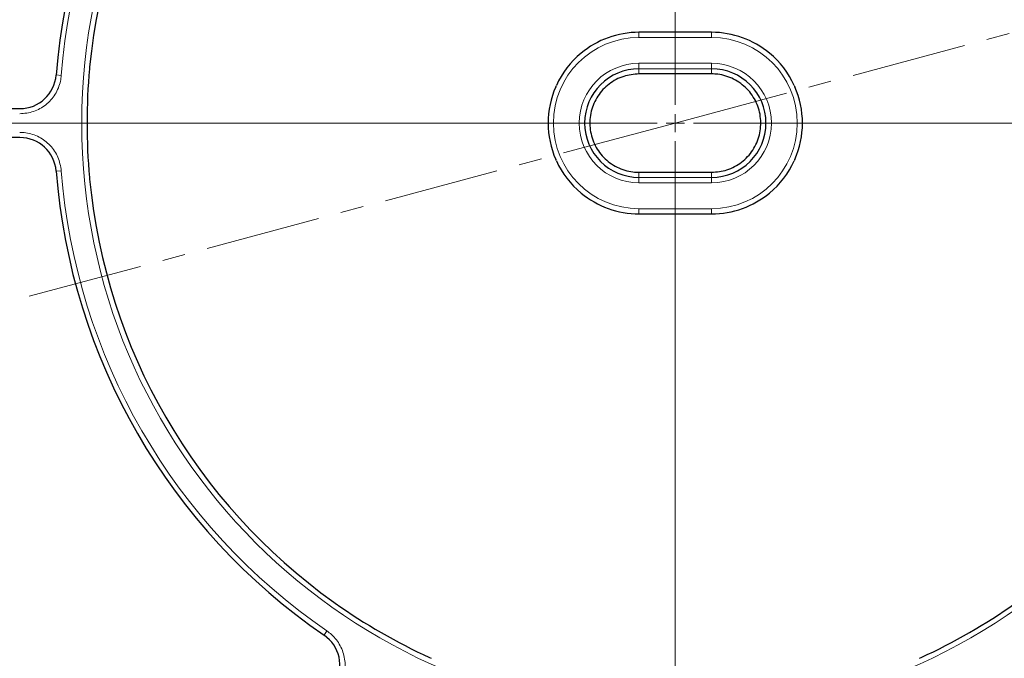
# Model space of a CAD drawing. Units: millimetres. Extents: x 0 to 420, y 0 to 297.
# Drawn here: x 85 to 139, y 171 to 206 of the extents above; entities that cross this region are included whole.
import ezdxf

# ---------------------------------------------------------------- set-up
doc = ezdxf.new("R2010")
doc.units = ezdxf.units.MM
doc.linetypes.add('CENTER', pattern=[10.16, 6.35, -1.27, 1.27, -1.27])
doc.styles.add('SLDTEXTSTYLE0', font='TXT', dxfattribs={"width": 0.605})
doc.dimstyles.new('SLDDIMSTYLE0', dxfattribs={"dimtxt": 3.5, "dimasz": 3.5, "dimexe": 0, "dimexo": 0.0625, "dimgap": 0.875, "dimtad": 1, "dimdec": 0, "dimlfac": 5, "dimrnd": 1e-09, "dimzin": 12, "dimdsep": 46, "dimtxsty": 'SLDTEXTSTYLE0', "dimsah": 1, "dimcen": 0.09, "dimadec": 0, "dimazin": 3, "dimtol": 1, "dimtp": 1, "dimtm": 2, "dimtfac": 1, "dimtdec": 0, "dimtofl": 0, "dimtmove": 0, "dimatfit": 3, "dimfxl": 1, "dimfrac": 2, "dimtolj": 1, "dimtzin": 12, "dimarcsym": 0})

# ---------------------------------------------------------------- blocks, each defined once
blk = doc.blocks.new('_D')
at = {"color": 7, "linetype": 'Continuous', "lineweight": 0}
for p, q in [((51.697, 200.337), (51.697, 115.498)), ((121.073, 122.437), (121.073, 115.498)), ((121.073, 116.498), (51.697, 116.498))]:
    blk.add_line(p, q, dxfattribs=at)
at = {"color": 7, "linetype": 'Continuous', "lineweight": 18}
for centre, start, end in [((86.413, 119.811), 153.4349, 206.5651), ((86.357, 119.811), 333.4349, 26.5651)]:
    blk.add_arc(centre, 7.408, start, end, dxfattribs=at)
for points in [[(51.697, 116.498), (55.197, 115.96), (55.197, 117.037)], [(121.073, 116.498), (117.573, 117.037), (117.573, 115.96)]]:
    blk.add_solid(points, dxfattribs=at)
at = {"color": 7, "linetype": 'Continuous', "lineweight": 18, "attachment_point": 1, "style": 'SLDTEXTSTYLE0'}
for s, insert, char_height in [('1', (91.111, 123.118), 2.45), ('+', (89.145, 123.118), 2.45), ('347', (79.787, 121.01), 3.5), ('2', (91.111, 119.953), 2.45), ('-', (89.568, 119.953), 2.45)]:
    blk.add_mtext(s, dxfattribs=dict(at, insert=insert, char_height=char_height))
blk = doc.blocks.new('SW_CENTERMARKSYMBOL_0')
at = {"color": 0, "linetype": 'Continuous', "lineweight": 18}
for p, q in [((0, 1), (0, 77.9)), ((-1, 0), (-77.9, 0)), ((0, 0), (-0.5, 0)), ((0, 0), (0, 0.5)), ((0, 0), (0, -0.5)), ((0, 0), (0.5, 0)), ((1, 0), (77.9, 0)), ((0, -1), (0, -77.9))]:
    blk.add_line(p, q, dxfattribs=at)

msp = doc.modelspace()

# ---------------------------------------------------------------- linework, layer by layer
at = {"color": 7, "linetype": 'CENTER', "lineweight": 18}
for q in [(202.479, 222.2535), (40.8272, 178.939)]:
    msp.add_line((121.0583, 200.4369), q, dxfattribs=at)
at = {"color": 7, "linetype": 'Continuous', "lineweight": 25}
for p, q in [((120.3843, 205.4369), (119.073, 205.4369)), ((121.7617, 205.4369), (120.3843, 205.4369)), ((123.073, 205.4369), (121.7617, 205.4369)), ((88.821, 203.5298), (88.814, 203.4311)), ((114.4883, 202.4378), (114.5234, 202.5107)), ((127.6226, 202.5107), (127.6577, 202.4378)), ((62.9972, 201.2369), (84.9814, 201.2369)), ((84.9814, 199.6369), (62.9972, 199.6369)), ((114.5234, 198.3631), (114.4883, 198.4359)), ((127.6577, 198.4359), (127.6226, 198.3631)), ((88.814, 197.4426), (88.821, 197.344)), ((119.073, 195.4369), (120.3843, 195.4369)), ((120.3843, 195.4369), (121.7617, 195.4369)), ((121.7617, 195.4369), (123.073, 195.4369)), ((102.2685, 174.0522), (102.3504, 173.9969)), ((107.5366, 171.0026), (107.6255, 170.9594)), ((134.5205, 170.9594), (134.6094, 171.0026))]:
    msp.add_line(p, q, dxfattribs=at)
at = {"color": 8, "linetype": 'Continuous', "lineweight": 18}
for p, q in [((119.073, 205.4369), (119.073, 205.1522)), ((123.073, 205.1522), (119.073, 205.1522)), ((123.073, 205.1522), (123.073, 205.4369)), ((119.073, 203.7291), (119.073, 203.4292)), ((119.073, 203.7291), (123.073, 203.7291)), ((123.073, 203.4292), (119.073, 203.4292)), ((119.073, 203.146), (119.073, 203.4292)), ((123.073, 203.4292), (123.073, 203.7291)), ((123.073, 203.146), (123.073, 203.4292)), ((86.9759, 203.0884), (87.2598, 203.0663)), ((87.2598, 197.8075), (86.9759, 197.7854)), ((119.073, 197.7277), (119.073, 197.4445)), ((119.073, 197.1446), (119.073, 197.4445)), ((119.073, 197.4445), (123.073, 197.4445)), ((123.073, 197.7277), (123.073, 197.4445)), ((123.073, 197.4445), (123.073, 197.1446)), ((123.073, 197.1446), (119.073, 197.1446)), ((119.073, 195.7216), (123.073, 195.7216)), ((119.073, 195.4369), (119.073, 195.7216)), ((123.073, 195.7216), (123.073, 195.4369)), ((101.8892, 172.4685), (101.7282, 172.2337))]:
    msp.add_line(p, q, dxfattribs=at)
msp.add_circle((121.073, 200.4369), 32.6847, dxfattribs=at)
at = {"color": 7, "linetype": 'Continuous', "lineweight": 25}
for centre, radius, start, end in [((121.073, 200.4369), 34.2, 124.43615, 175.56385), ((121.073, 200.4369), 32.4, 125.47774, 174.52226), ((119.073, 200.4369), 5, 90, 129.62693), ((123.073, 200.4369), 5, 50.37307, 90), ((119.073, 200.4369), 5, 129.62693, 155.49548), ((123.073, 200.4369), 5, 24.50452, 50.37307), ((121.073, 200.4369), 32.3977, 174.69704, 185.30296), ((119.073, 200.4369), 2.9923, 90, 270), ((123.073, 200.4369), 2.9923, 270, 90), ((84.9814, 203.2369), 2, 270, 355.56385), ((119.073, 200.4369), 5.0023, 156.42147, 203.57853), ((123.073, 200.4369), 5.0023, 336.42147, 23.57853), ((84.9814, 197.6369), 2, 4.43615, 90), ((119.073, 200.4369), 5, 204.50452, 230.37307), ((123.073, 200.4369), 5, 309.62693, 335.49548), ((121.073, 200.4369), 34.2, 184.43615, 235.56385), ((121.073, 200.4369), 32.4, 185.47774, 234.52226), ((119.073, 200.4369), 5, 230.37307, 270), ((123.073, 200.4369), 5, 270, 309.62693), ((121.073, 200.4369), 65.987, 187.569617, 292.430383), ((121.073, 200.4369), 65.7, 187.509708, 292.490292), ((121.073, 200.4369), 62.1807, 188.949247, 237.555643), ((121.073, 200.4369), 32.3977, 234.69704, 245.30296), ((121.073, 200.4369), 32.3977, 294.69704, 305.30296), ((100.6024, 170.5807), 2, 330, 55.56385)]:
    msp.add_arc(centre, radius, start, end, dxfattribs=at)
at = {"color": 8, "linetype": 'Continuous', "lineweight": 18}
for centre, radius, start, end in [((121.073, 200.4369), 33.9153, 124.44655, 175.55345), ((119.073, 200.4369), 4.7153, 90, 270), ((123.073, 200.4369), 4.7153, 270, 90), ((119.073, 200.4369), 3.2922, 90, 270), ((123.073, 200.4369), 3.2922, 270, 90), ((121.073, 200.4369), 33.9153, 184.44655, 235.55345), ((121.073, 200.4369), 66.1865, 187.569617, 292.430383), ((121.073, 200.4369), 62.4508, 189.14825, 236.317513)]:
    msp.add_arc(centre, radius, start, end, dxfattribs=at)
for points, knots in [([(87.2598, 203.0663), (87.2465, 202.9574), (87.2022, 202.5931), (86.9535, 202.0034), (86.4332, 201.4199), (85.744, 201.0234), (85.2265, 200.9726), (84.9678, 200.9472)], [0, 0, 0, 0, 0.0962179, 0.3218558, 0.5477205, 0.7738662, 1, 1, 1, 1]), ([(84.9678, 199.9266), (85.0786, 199.9217), (85.4464, 199.9056), (86.0543, 199.7026), (86.6757, 199.2293), (87.1238, 198.574), (87.2145, 198.063), (87.2598, 197.8075)], [0, 0, 0, 0, 0.0972078, 0.3229319, 0.5485499, 0.7742779, 1, 1, 1, 1]), ([(101.8892, 172.4685), (101.9769, 172.4025), (102.2702, 172.182), (102.6566, 171.6718), (102.9018, 170.9294), (102.9006, 170.1343), (102.6858, 169.6608), (102.5785, 169.424)], [0, 0, 0, 0, 0.0962179, 0.3218558, 0.5477205, 0.7738662, 1, 1, 1, 1])]:
    msp.add_open_spline(points, degree=3, knots=knots, dxfattribs=at)
at = {"color": 7, "linetype": 'Continuous', "lineweight": 25}
for points, knots in [([(119.073, 203.146), (118.7874, 203.1208), (118.3488, 203.0819), (117.8051, 202.8433), (117.4183, 202.5982), (117.0796, 202.2886), (116.7963, 201.928), (116.579, 201.5241), (116.4311, 201.09), (116.3598, 200.637), (116.3639, 200.1784), (116.4465, 199.7274), (116.6022, 199.2961), (116.8294, 198.8978), (117.1191, 198.5423), (117.4653, 198.2417), (117.8564, 198.0018), (118.2826, 197.8337), (118.6932, 197.7419), (118.9592, 197.732), (119.073, 197.7277)], [0, 0, 0, 0, 0.1003372, 0.1540686, 0.2077999, 0.2615252, 0.3152505, 0.36897, 0.4226894, 0.4764044, 0.5301195, 0.5838324, 0.6375453, 0.6912589, 0.7449726, 0.7986895, 0.8524064, 0.9061286, 0.9598509, 1, 1, 1, 1]), ([(123.073, 203.146), (121.9559, 203.1463), (120.6225, 203.1466), (119.2892, 203.1461), (119.073, 203.146)], [0, 0, 0, 0, 0.83781654, 1, 1, 1, 1]), ([(123.073, 197.7277), (123.3586, 197.753), (123.7972, 197.7918), (124.3409, 198.0304), (124.7277, 198.2756), (125.0664, 198.5852), (125.3497, 198.9458), (125.567, 199.3497), (125.7149, 199.7838), (125.7862, 200.2368), (125.7821, 200.6953), (125.6995, 201.1464), (125.5438, 201.5777), (125.3166, 201.976), (125.0269, 202.3315), (124.6807, 202.6321), (124.2896, 202.8719), (123.8634, 203.04), (123.4528, 203.1319), (123.1868, 203.1418), (123.073, 203.146)], [0, 0, 0, 0, 0.1003372, 0.1540686, 0.2077999, 0.2615252, 0.3152505, 0.36897, 0.4226894, 0.4764044, 0.5301195, 0.5838324, 0.6375453, 0.6912589, 0.7449726, 0.7986895, 0.8524064, 0.9061286, 0.9598509, 1, 1, 1, 1]), ([(119.073, 197.7277), (120.1901, 197.7275), (121.5235, 197.7272), (122.8568, 197.7276), (123.073, 197.7277)], [0, 0, 0, 0, 0.8378165, 1, 1, 1, 1])]:
    msp.add_open_spline(points, degree=3, knots=knots, dxfattribs=at)

# ---------------------------------------------------------------- block references
at = {"color": 7, "linetype": 'Continuous', "lineweight": 0}
msp.add_blockref('SW_CENTERMARKSYMBOL_0', (121.073, 200.4369), dxfattribs=at)

# ---------------------------------------------------------------- dimensions: what is measured, and where the dimension line sits
at = {"color": 7, "linetype": 'Continuous', "lineweight": 18}
dim = msp.add_linear_dim(base=(51.6968, 116.4985), p1=(121.073, 122.5369), p2=(51.6968, 200.4369), text='(<>)', dimstyle='SLDDIMSTYLE0', dxfattribs=at)
dim.commit()
dim.dimension.update_dxf_attribs({"geometry": '_D', "text_midpoint": (86.3849, 116.4985), "dimtype": 160})

doc.saveas('drawing.dxf')
